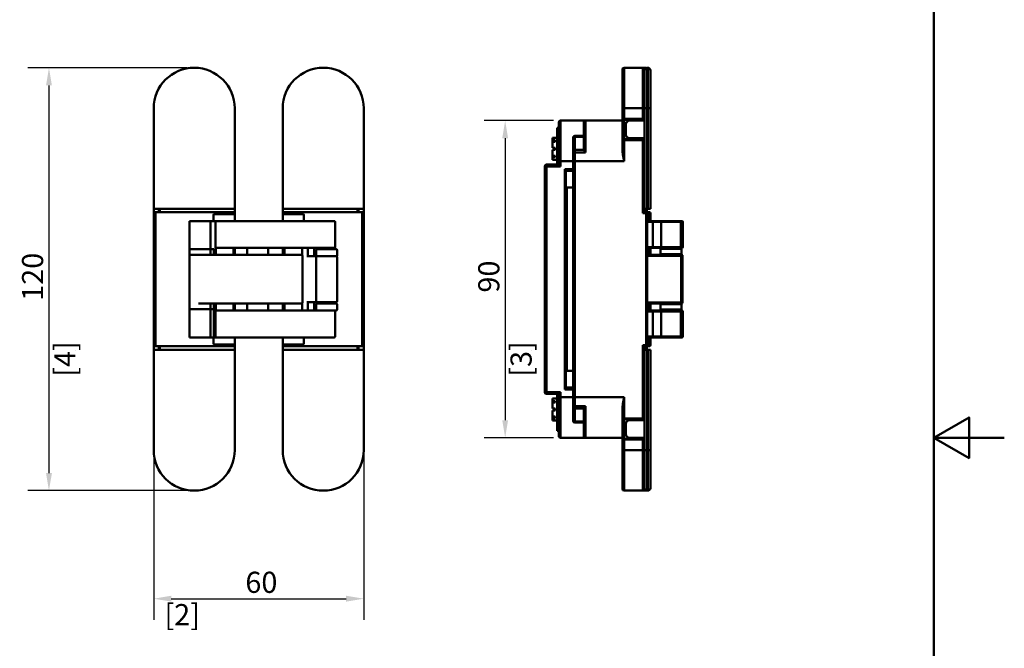
# Model space of a CAD drawing. Units: millimetres. Extents: x 0 to 420, y 0 to 594.
# Drawn here: x 141 to 420, y 237 to 416 of the extents above; entities that cross this region are included whole.
import ezdxf

# ---------------------------------------------------------------- set-up
doc = ezdxf.new("R2010")
doc.units = ezdxf.units.MM
doc.header["$LTSCALE"] = 2
for name, color, linetype, lineweight in [('Arêtes tangentes visibles(ISO)', 7, 'Continuous', 50), ('Arêtes visibles(ISO)', 7, 'Continuous', 50), ('Cadre_0', 7, 'Continuous', 50), ('Cotes(ISO)', 7, 'Continuous', 25)]:
    doc.layers.add(name, color=color, linetype=linetype, lineweight=lineweight)
doc.styles.add('MANTION', font='arial.ttf')
doc.dimstyles.new('Plan commercial', dxfattribs={"dimscale": 2, "dimtxt": 3, "dimasz": 2.5, "dimexe": 3, "dimexo": 1, "dimgap": 0.762, "dimtad": 1, "dimrnd": 1e-08, "dimtxsty": 'MANTION', "dimcen": 0.09, "dimdle": 10, "dimclrd": 7, "dimclre": 7, "dimclrt": 256, "dimazin": 2, "dimtfac": 0.5, "dimtmove": 0, "dimatfit": 3, "dimfxl": 1, "dimtolj": 1, "dimlwd": 25, "dimlwe": 25, "dimarcsym": 0})

# ---------------------------------------------------------------- blocks, each defined once
blk = doc.blocks.new('Cadres Cadre par défaut')
at = {"layer": 'Cadre_0', "flags": 128}
for points in [[(10, 10), (10, 287), (200, 287), (200, 10), (10, 10)], [(210, 148.5), (200, 148.5), (205, 151.39), (205, 145.61), (200, 148.5)]]:
    blk.add_lwpolyline(points, dxfattribs=at)
blk = doc.blocks.new('*D8')
at = {"layer": 'Cotes(ISO)', "color": 7, "linetype": 'Continuous', "lineweight": 25, "transparency": 16777216}
for p, q in [((188.08, 401.98), (142.86, 401.98)), ((148.86, 396.98), (148.86, 286.98)), ((188.08, 281.98), (142.86, 281.98))]:
    blk.add_line(p, q, dxfattribs=at)
at = {"layer": 'Cotes(ISO)', "color": 7, "linetype": 'Continuous', "transparency": 16777216}
for points in [[(148.03, 396.98), (149.7, 396.98), (148.86, 401.98)], [(148.03, 286.98), (149.7, 286.98), (148.86, 281.98)]]:
    blk.add_solid(points, dxfattribs=at)
at = {"layer": 'Defpoints', "color": 0, "linetype": 'Continuous', "transparency": 16777216}
for p in [(190.08, 401.98), (148.86, 281.98), (190.08, 281.98)]:
    blk.add_point(p, dxfattribs=at)
at = {"layer": 'Cotes(ISO)', "color": 154, "linetype": 'Continuous', "lineweight": 25, "true_color": 0x004691, "transparency": 16777216, "char_height": 6, "attachment_point": 1, "rotation": 90, "style": 'MANTION'}
for s, insert in [('\\A1; 120', (141.21, 334.02)), ('\\A1;[4{\\H0,7000x;\\S23#32;}]', (150.39, 314.31))]:
    blk.add_mtext(s, dxfattribs=dict(at, insert=insert))
blk = doc.blocks.new('*D9')
at = {"layer": 'Cotes(ISO)', "color": 7, "linetype": 'Continuous', "lineweight": 25, "transparency": 16777216}
for p, q in [((292.05, 386.98), (272.34, 386.98)), ((278.34, 381.98), (278.34, 301.98)), ((292.05, 296.98), (272.34, 296.98))]:
    blk.add_line(p, q, dxfattribs=at)
at = {"layer": 'Cotes(ISO)', "color": 7, "linetype": 'Continuous', "transparency": 16777216}
for points in [[(277.51, 381.98), (279.17, 381.98), (278.34, 386.98)], [(277.51, 301.98), (279.17, 301.98), (278.34, 296.98)]]:
    blk.add_solid(points, dxfattribs=at)
at = {"layer": 'Defpoints', "color": 0, "linetype": 'Continuous', "transparency": 16777216}
for p in [(294.05, 386.98), (278.34, 296.98), (294.05, 296.98)]:
    blk.add_point(p, dxfattribs=at)
at = {"layer": 'Cotes(ISO)', "color": 154, "linetype": 'Continuous', "lineweight": 25, "true_color": 0x004691, "transparency": 16777216, "char_height": 6, "attachment_point": 1, "rotation": 90, "style": 'MANTION'}
for s, insert in [('\\A1; 90', (270.69, 336.35)), ('\\A1;[3{\\H0,7000x;\\S35#64;}]', (279.86, 314.31))]:
    blk.add_mtext(s, dxfattribs=dict(at, insert=insert))
blk = doc.blocks.new('*D11')
at = {"layer": 'Cotes(ISO)', "color": 7, "linetype": 'Continuous', "lineweight": 25, "transparency": 16777216}
for p, q in [((178.58, 359.98), (178.58, 245.32)), ((238.21, 359.98), (238.21, 245.32)), ((183.58, 251.32), (233.21, 251.32))]:
    blk.add_line(p, q, dxfattribs=at)
at = {"layer": 'Cotes(ISO)', "color": 7, "linetype": 'Continuous', "transparency": 16777216}
for points in [[(183.58, 252.16), (183.58, 250.49), (178.58, 251.32)], [(233.21, 252.16), (233.21, 250.49), (238.21, 251.32)]]:
    blk.add_solid(points, dxfattribs=at)
at = {"layer": 'Defpoints', "color": 0, "linetype": 'Continuous', "transparency": 16777216}
for p in [(178.58, 361.98), (238.21, 361.98), (238.21, 251.32)]:
    blk.add_point(p, dxfattribs=at)
at = {"layer": 'Cotes(ISO)', "color": 154, "linetype": 'Continuous', "lineweight": 25, "true_color": 0x004691, "transparency": 16777216, "char_height": 6, "attachment_point": 1, "style": 'MANTION'}
for s, insert in [('\\A1; 60', (202.77, 258.97)), ('\\A1;[2{\\H0,7000x;\\S11#32;}]', (181.64, 249.8))]:
    blk.add_mtext(s, dxfattribs=dict(at, insert=insert))

msp = doc.modelspace()

# ---------------------------------------------------------------- linework, layer by layer
at = {"layer": 'Arêtes tangentes visibles(ISO)'}
for p, q in [((312.13, 401.978), (312.13, 390.478)), ((317.38, 390.478), (317.38, 401.978)), ((317.88, 390.478), (317.88, 401.978)), ((318.301, 401.849), (318.301, 401.978)), ((318.801, 390.478), (318.801, 401.978)), ((311.63, 390.478), (312.13, 390.478)), ((312.13, 387.478), (312.13, 390.478)), ((317.38, 390.478), (312.13, 390.478)), ((317.38, 390.478), (317.38, 387.478)), ((317.63, 390.478), (317.38, 390.478)), ((317.88, 390.478), (317.63, 390.478)), ((317.88, 390.478), (318.63, 390.478)), ((317.88, 390.478), (317.88, 361.978)), ((318.801, 390.478), (318.63, 390.478)), ((318.801, 390.478), (319.551, 390.478)), ((318.801, 390.478), (318.801, 361.978)), ((294.051, 386.978), (294.051, 375.478)), ((301.13, 386.978), (301.13, 377.959)), ((312.13, 387.228), (312.13, 387.478)), ((312.13, 381.728), (312.13, 387.228)), ((317.38, 387.478), (317.38, 387.228)), ((317.38, 387.228), (317.38, 386.978)), ((298.13, 382.662), (298.13, 382.369)), ((298.13, 382.369), (300.63, 382.369)), ((298.13, 378.67), (298.13, 382.369)), ((312.13, 381.478), (312.13, 381.728)), ((312.13, 375.478), (312.13, 381.478)), ((317.38, 381.978), (317.38, 381.728)), ((317.38, 381.728), (317.38, 381.478)), ((317.38, 381.478), (317.38, 360.728)), ((300.639, 378.67), (298.13, 378.67)), ((298.13, 378.67), (298.13, 377.959)), ((298.13, 377.959), (298.13, 375.478)), ((298.13, 377.959), (301.13, 377.959)), ((290.051, 374.51), (290.051, 374.01)), ((294.051, 375.478), (293.551, 375.478)), ((297.63, 375.478), (294.051, 375.478)), ((294.051, 374.01), (294.051, 375.478)), ((297.63, 375.478), (298.13, 375.478)), ((298.13, 308.478), (298.13, 375.478)), ((312.13, 375.478), (298.13, 375.478)), ((289.551, 374.01), (290.051, 374.01)), ((290.051, 309.946), (290.051, 374.01)), ((290.051, 374.01), (294.051, 374.01)), ((295.301, 373.228), (295.301, 310.728)), ((297.63, 373.228), (295.301, 373.228)), ((317.38, 360.728), (318.38, 360.728)), ((317.801, 361.228), (317.63, 361.228)), ((317.801, 361.978), (317.801, 361.228)), ((317.801, 360.978), (317.801, 361.228)), ((317.801, 361.228), (318.051, 361.228)), ((318.301, 361.978), (318.301, 360.978)), ((318.38, 360.728), (318.38, 360.978)), ((318.63, 360.728), (318.38, 360.728)), ((318.38, 360.728), (318.38, 323.228)), ((319.301, 360.978), (319.301, 358.478)), ((318.63, 358.228), (320.291, 358.228)), ((322.585, 358.228), (320.291, 358.228)), ((320.291, 358.228), (320.291, 351.103)), ((322.585, 358.228), (328.181, 358.228)), ((322.585, 351.103), (322.585, 358.228)), ((328.748, 358.228), (328.181, 358.228)), ((328.181, 358.228), (328.181, 351.103)), ((320.291, 351.103), (318.63, 351.103)), ((319.301, 350.853), (319.301, 348.853)), ((320.291, 351.103), (322.585, 351.103)), ((328.402, 350.603), (322.402, 350.603)), ((328.181, 351.103), (322.585, 351.103)), ((328.181, 351.103), (328.748, 351.103)), ((318.63, 348.603), (328.247, 348.603)), ((322.402, 349.103), (328.402, 349.103)), ((328.701, 348.603), (328.247, 348.603)), ((328.247, 348.603), (328.247, 335.353)), ((328.247, 335.353), (318.63, 335.353)), ((328.247, 335.353), (328.701, 335.353)), ((318.63, 332.853), (320.291, 332.853)), ((319.301, 335.103), (319.301, 333.103)), ((322.585, 332.853), (320.291, 332.853)), ((320.291, 332.853), (320.291, 325.728)), ((328.402, 334.853), (322.402, 334.853)), ((322.402, 333.353), (328.402, 333.353)), ((322.585, 332.853), (328.181, 332.853)), ((322.585, 325.728), (322.585, 332.853)), ((328.748, 332.853), (328.181, 332.853)), ((328.181, 332.853), (328.181, 325.728)), ((320.291, 325.728), (318.63, 325.728)), ((319.301, 325.478), (319.301, 322.978)), ((320.291, 325.728), (322.585, 325.728)), ((328.181, 325.728), (322.585, 325.728)), ((328.181, 325.728), (328.748, 325.728)), ((317.38, 323.228), (317.38, 302.478)), ((318.38, 323.228), (317.38, 323.228)), ((317.63, 322.728), (317.801, 322.728)), ((317.801, 322.728), (317.801, 322.978)), ((318.051, 322.728), (317.801, 322.728)), ((317.801, 322.728), (317.801, 321.978)), ((317.88, 321.978), (317.88, 293.478)), ((318.301, 322.978), (318.301, 321.978)), ((318.38, 322.978), (318.38, 323.228)), ((318.38, 323.228), (318.63, 323.228)), ((318.801, 321.978), (318.801, 293.478)), ((295.301, 310.728), (297.63, 310.728)), ((290.051, 309.946), (289.551, 309.946)), ((290.051, 309.946), (290.051, 309.446)), ((294.051, 309.946), (290.051, 309.946)), ((294.051, 308.478), (293.551, 308.478)), ((294.051, 308.478), (294.051, 309.946)), ((297.63, 308.478), (294.051, 308.478)), ((294.051, 308.478), (294.051, 296.978)), ((297.63, 308.478), (298.13, 308.478)), ((298.13, 308.478), (298.13, 305.997)), ((312.13, 308.478), (298.13, 308.478)), ((312.13, 302.478), (312.13, 308.478)), ((298.13, 305.997), (298.13, 305.286)), ((301.13, 305.997), (298.13, 305.997)), ((298.13, 301.587), (298.13, 305.286)), ((298.13, 305.286), (300.639, 305.286)), ((301.13, 305.997), (301.13, 296.978)), ((312.13, 302.228), (312.13, 302.478)), ((312.13, 296.728), (312.13, 302.228)), ((317.38, 302.478), (317.38, 302.228)), ((317.38, 302.228), (317.38, 301.978)), ((298.13, 301.587), (298.13, 301.294)), ((300.63, 301.587), (298.13, 301.587)), ((312.13, 296.478), (312.13, 296.728)), ((312.13, 293.478), (312.13, 296.478)), ((317.38, 296.978), (317.38, 296.728)), ((317.38, 296.728), (317.38, 296.478)), ((317.38, 296.478), (317.38, 293.478)), ((311.63, 293.478), (312.13, 293.478)), ((312.13, 293.478), (312.13, 281.978)), ((317.38, 293.478), (312.13, 293.478)), ((317.38, 281.978), (317.38, 293.478)), ((317.63, 293.478), (317.38, 293.478)), ((317.88, 293.478), (317.63, 293.478)), ((317.88, 293.478), (318.63, 293.478)), ((317.88, 281.978), (317.88, 293.478)), ((318.801, 293.478), (318.63, 293.478)), ((318.801, 293.478), (319.551, 293.478)), ((318.801, 281.978), (318.801, 293.478)), ((318.301, 281.978), (318.301, 282.107))]:
    msp.add_line(p, q, dxfattribs=at)
for centre, major_axis, ratio, start_param, end_param in [((298.13, 381.906), (-0.5, 0), 0.9267605, 4.712389, 6.2831853), ((298.13, 378.207), (-0.5, 0), 0.9267605, 4.712389, 6.2831853), ((298.13, 377.851), (-0.5, 0), 0.2157257, 4.712389, 6.2831853), ((320.28, 358.228), (0, 0.25), 0.0461925, 4.712389, 6.2831853), ((322.382, 358.228), (0, 0.25), 0.8107099, 4.712389, 6.2831853), ((327.978, 358.228), (0, 0.25), 0.8107099, 4.712389, 6.2831853), ((320.28, 351.103), (0, -0.25), 0.0461925, 0, 1.5707963), ((322.382, 351.103), (0, -0.25), 0.8107099, 0, 1.5707963), ((327.978, 351.103), (0, -0.25), 0.8107099, 0, 1.5707963), ((328.035, 348.603), (0, 0.25), 0.84862, 4.712389, 6.2831853), ((328.035, 335.353), (0, -0.25), 0.84862, 0, 1.5707963), ((320.28, 332.853), (0, 0.25), 0.0461925, 4.712389, 6.2831853), ((322.382, 332.853), (0, 0.25), 0.8107099, 4.712389, 6.2831853), ((327.978, 332.853), (0, 0.25), 0.8107099, 4.712389, 6.2831853), ((320.28, 325.728), (0, -0.25), 0.0461925, 0, 1.5707963), ((322.382, 325.728), (0, -0.25), 0.8107099, 0, 1.5707963), ((327.978, 325.728), (0, -0.25), 0.8107099, 0, 1.5707963), ((298.13, 306.105), (-0.5, 0), 0.2157257, 0, 1.5707963), ((298.13, 305.75), (-0.5, 0), 0.9267605, 0, 1.5707963), ((298.13, 302.051), (-0.5, 0), 0.9267605, 0, 1.5707963)]:
    msp.add_ellipse(centre, major_axis=major_axis, ratio=ratio, start_param=start_param, end_param=end_param, dxfattribs=at)
at = {"layer": 'Arêtes visibles(ISO)'}
for p, q in [((311.63, 390.478), (311.63, 401.478)), ((317.38, 401.978), (312.13, 401.978)), ((317.63, 401.978), (317.38, 401.978)), ((317.63, 401.978), (317.63, 390.478)), ((317.88, 401.978), (317.63, 401.978)), ((318.301, 401.978), (317.88, 401.978)), ((318.551, 401.978), (318.551, 401.564)), ((318.801, 401.978), (318.551, 401.978)), ((318.63, 401.228), (318.63, 390.478)), ((319.551, 401.228), (319.551, 390.478)), ((178.58, 390.478), (178.58, 361.978)), ((201.58, 361.978), (201.58, 390.478)), ((215.209, 390.478), (215.209, 361.978)), ((238.209, 361.978), (238.209, 390.478)), ((311.63, 390.478), (311.63, 387.685)), ((317.63, 386.978), (317.63, 390.478)), ((318.63, 361.978), (318.63, 390.478)), ((319.551, 361.978), (319.551, 390.478)), ((293.551, 375.478), (293.551, 386.478)), ((301.13, 386.978), (294.051, 386.978)), ((300.63, 378.717), (300.63, 386.478)), ((311.63, 386.978), (301.13, 386.978)), ((311.63, 387.685), (311.63, 387.435)), ((311.63, 387.435), (311.63, 381.521)), ((312.13, 387.478), (317.38, 387.478)), ((317.38, 387.228), (312.13, 387.228)), ((312.63, 382.978), (312.63, 385.978)), ((317.63, 386.978), (313.63, 386.978)), ((293.051, 374.51), (293.051, 384.978)), ((293.051, 384.978), (293.551, 384.978)), ((292.551, 382.089), (291.801, 382.089)), ((291.801, 382.089), (291.801, 381.39)), ((291.801, 381.39), (292.551, 381.39)), ((291.801, 380.966), (291.801, 381.39)), ((292.551, 380.966), (291.801, 380.966)), ((291.801, 380.966), (291.801, 379.278)), ((292.551, 382.089), (292.551, 382.103)), ((293.051, 382.103), (292.551, 382.103)), ((292.551, 380.966), (292.551, 381.39)), ((297.63, 381.906), (297.63, 382.162)), ((297.63, 381.906), (297.63, 378.207)), ((298.13, 382.662), (300.63, 382.662)), ((311.63, 381.521), (311.63, 381.271)), ((311.63, 381.271), (311.63, 378.832)), ((317.38, 381.728), (312.13, 381.728)), ((317.38, 381.478), (312.13, 381.478)), ((317.63, 381.978), (313.63, 381.978)), ((317.63, 361.978), (317.63, 381.978)), ((291.801, 379.278), (292.551, 379.278)), ((292.551, 378.678), (291.801, 378.678)), ((291.801, 378.678), (291.801, 376.991)), ((292.551, 378.678), (292.551, 379.278)), ((297.63, 377.851), (297.63, 378.207)), ((297.63, 375.478), (297.63, 377.851)), ((293.551, 374.51), (290.051, 374.51)), ((291.801, 376.567), (291.801, 376.991)), ((291.801, 376.991), (292.551, 376.991)), ((292.551, 376.567), (291.801, 376.567)), ((291.801, 376.567), (291.801, 375.868)), ((291.801, 375.868), (292.551, 375.868)), ((292.551, 376.567), (292.551, 376.991)), ((292.551, 375.853), (292.551, 375.868)), ((293.051, 375.853), (292.551, 375.853)), ((293.551, 375.478), (293.551, 374.51)), ((293.551, 374.51), (294.051, 374.01)), ((297.63, 375.478), (297.63, 308.478)), ((289.551, 374.01), (289.551, 309.946)), ((295.551, 372.978), (295.301, 373.228)), ((295.551, 372.978), (297.63, 372.978)), ((295.551, 310.978), (295.551, 372.978)), ((297.63, 372.728), (295.551, 372.728)), ((297.63, 367.978), (295.801, 367.978)), ((295.801, 367.978), (295.801, 315.978)), ((178.58, 361.978), (178.58, 360.728)), ((179.33, 361.978), (178.58, 361.978)), ((178.58, 360.728), (178.58, 323.228)), ((179.08, 360.978), (178.83, 360.978)), ((179.08, 360.978), (178.83, 360.728)), ((179.08, 361.228), (179.08, 360.978)), ((179.08, 322.978), (179.08, 360.978)), ((179.08, 360.978), (180.08, 360.978)), ((200.83, 361.978), (179.33, 361.978)), ((180.08, 360.978), (179.83, 361.228)), ((180.08, 360.978), (180.08, 361.978)), ((180.08, 360.978), (180.33, 360.978)), ((180.33, 361.978), (180.33, 360.978)), ((180.33, 360.978), (180.58, 361.228)), ((180.33, 360.978), (201.33, 360.978)), ((201.58, 361.978), (200.83, 361.978)), ((201.58, 361.228), (201.58, 361.978)), ((201.58, 360.228), (201.58, 361.228)), ((215.209, 361.978), (215.209, 361.228)), ((215.959, 361.978), (215.209, 361.978)), ((215.209, 361.228), (215.209, 360.228)), ((215.459, 360.978), (236.459, 360.978)), ((237.459, 361.978), (215.959, 361.978)), ((236.459, 360.978), (236.209, 361.228)), ((236.459, 360.978), (236.459, 361.978)), ((236.459, 360.978), (236.709, 360.978)), ((236.709, 361.978), (236.709, 360.978)), ((236.959, 361.228), (236.709, 360.978)), ((236.709, 360.978), (237.709, 360.978)), ((238.209, 361.978), (237.459, 361.978)), ((237.709, 360.978), (237.709, 361.228)), ((237.709, 360.978), (237.959, 360.728)), ((237.709, 360.978), (237.709, 322.978)), ((237.959, 360.978), (237.709, 360.978)), ((238.209, 360.728), (238.209, 361.978)), ((238.209, 323.228), (238.209, 360.728)), ((317.63, 360.978), (317.38, 360.728)), ((317.63, 360.978), (317.63, 361.978)), ((317.88, 361.978), (317.63, 361.978)), ((318.38, 360.978), (317.63, 360.978)), ((318.63, 361.978), (317.88, 361.978)), ((318.051, 361.228), (318.051, 361.978)), ((318.551, 361.228), (318.551, 361.978)), ((318.551, 360.978), (318.551, 361.228)), ((318.551, 360.978), (319.301, 360.978)), ((318.801, 361.978), (318.63, 361.978)), ((318.63, 360.728), (318.63, 323.228)), ((319.551, 361.978), (318.801, 361.978)), ((319.551, 358.478), (319.551, 360.728)), ((194.711, 358.478), (188.711, 358.478)), ((188.711, 358.478), (188.711, 350.478)), ((194.711, 358.478), (194.84, 358.478)), ((194.711, 358.478), (194.711, 350.478)), ((195.821, 358.478), (194.84, 358.478)), ((195.58, 360.228), (195.58, 358.728)), ((195.821, 358.478), (195.83, 358.478)), ((195.83, 360.478), (201.33, 360.478)), ((196.406, 358.478), (195.83, 358.478)), ((196.08, 348.853), (196.08, 358.228)), ((196.612, 358.478), (196.406, 358.478)), ((196.612, 358.478), (197.749, 358.478)), ((205.498, 358.478), (197.749, 358.478)), ((201.58, 360.228), (201.58, 358.728)), ((201.58, 358.478), (201.58, 358.728)), ((205.498, 358.478), (207.235, 358.478)), ((210.583, 358.478), (207.235, 358.478)), ((210.583, 358.478), (211.632, 358.478)), ((221.324, 358.478), (211.632, 358.478)), ((215.209, 358.728), (215.209, 360.228)), ((215.209, 358.728), (215.209, 358.478)), ((215.459, 360.478), (220.959, 360.478)), ((221.209, 358.728), (221.209, 360.228)), ((221.324, 358.478), (222.278, 358.478)), ((229.318, 358.478), (222.278, 358.478)), ((229.318, 358.478), (229.799, 358.478)), ((230.049, 351.103), (230.049, 358.228)), ((320.28, 358.478), (318.63, 358.478)), ((320.28, 358.478), (322.382, 358.478)), ((327.978, 358.478), (322.382, 358.478)), ((327.978, 358.478), (328.498, 358.478)), ((328.748, 351.103), (328.748, 358.228)), ((188.711, 350.603), (188.711, 349.103)), ((194.711, 350.478), (188.711, 350.478)), ((194.711, 350.603), (194.711, 349.103)), ((194.711, 350.478), (194.84, 350.478)), ((194.84, 350.478), (195.69, 350.478)), ((195.69, 350.478), (195.69, 348.853)), ((196.204, 348.853), (196.204, 351.103)), ((196.463, 350.853), (196.612, 350.853)), ((197.749, 350.853), (196.612, 350.853)), ((197.749, 350.853), (205.498, 350.853)), ((201.198, 348.853), (201.198, 350.853)), ((201.58, 350.853), (201.58, 348.853)), ((205.111, 350.603), (205.111, 349.103)), ((207.235, 350.853), (205.498, 350.853)), ((207.235, 350.853), (210.583, 350.853)), ((211.632, 350.853), (210.583, 350.853)), ((211.111, 350.603), (211.111, 349.103)), ((211.632, 350.853), (221.324, 350.853)), ((215.209, 348.853), (215.209, 350.853)), ((215.709, 350.853), (215.709, 348.853)), ((215.733, 348.853), (215.733, 350.853)), ((220.733, 350.853), (220.733, 348.77)), ((222.278, 350.853), (221.324, 350.853)), ((222.278, 350.853), (229.318, 350.853)), ((222.35, 348.228), (222.35, 350.853)), ((224.141, 350.853), (224.141, 348.478)), ((224.665, 350.228), (224.665, 348.728)), ((224.915, 350.478), (230.415, 350.478)), ((229.799, 350.853), (229.318, 350.853)), ((230.665, 350.228), (230.665, 348.728)), ((318.63, 350.853), (320.28, 350.853)), ((319.551, 348.853), (319.551, 350.853)), ((322.382, 350.853), (320.28, 350.853)), ((322.382, 350.853), (327.978, 350.853)), ((322.402, 350.603), (322.402, 349.103)), ((328.498, 350.853), (327.978, 350.853)), ((328.402, 350.603), (328.402, 349.103)), ((188.711, 348.603), (188.711, 335.353)), ((188.961, 348.853), (190.257, 348.853)), ((190.257, 348.853), (188.961, 348.853)), ((206.711, 348.853), (190.257, 348.853)), ((206.711, 348.853), (208.206, 348.853)), ((211.379, 348.853), (208.206, 348.853)), ((211.379, 348.853), (212.947, 348.853)), ((219.406, 348.853), (212.947, 348.853)), ((219.406, 348.853), (220.547, 348.853)), ((220.797, 348.603), (220.797, 335.353)), ((222.5, 348.478), (222.429, 348.478)), ((224.915, 348.478), (222.5, 348.478)), ((224.665, 335.728), (224.665, 348.228)), ((224.915, 348.478), (230.415, 348.478)), ((230.415, 348.478), (224.915, 348.478)), ((230.665, 335.728), (230.665, 348.228)), ((328.035, 348.853), (318.63, 348.853)), ((328.035, 348.853), (328.451, 348.853)), ((328.701, 348.603), (328.701, 335.353)), ((222.35, 333.103), (222.35, 335.728)), ((222.429, 335.478), (222.5, 335.478)), ((222.5, 335.478), (224.915, 335.478)), ((224.141, 335.478), (224.141, 333.103)), ((230.415, 335.478), (224.915, 335.478)), ((188.711, 335.228), (188.711, 333.728)), ((188.711, 333.478), (194.711, 333.478)), ((188.711, 333.478), (188.711, 325.478)), ((191.274, 335.103), (206.711, 335.103)), ((194.711, 335.103), (194.711, 333.728)), ((194.842, 333.478), (194.711, 333.478)), ((194.711, 333.478), (194.711, 325.478)), ((195.686, 333.478), (194.842, 333.478)), ((195.686, 325.478), (195.686, 333.478)), ((195.69, 335.103), (195.69, 325.478)), ((196.08, 325.728), (196.08, 335.103)), ((196.204, 332.853), (196.204, 335.103)), ((196.612, 333.103), (196.463, 333.103)), ((196.612, 333.103), (197.749, 333.103)), ((205.498, 333.103), (197.749, 333.103)), ((201.198, 333.103), (201.198, 335.103)), ((201.58, 335.103), (201.58, 333.103)), ((205.111, 334.853), (205.111, 333.353)), ((205.498, 333.103), (207.235, 333.103)), ((208.206, 335.103), (206.711, 335.103)), ((210.583, 333.103), (207.235, 333.103)), ((208.206, 335.103), (211.379, 335.103)), ((210.583, 333.103), (211.632, 333.103)), ((211.111, 334.853), (211.111, 333.353)), ((212.947, 335.103), (211.379, 335.103)), ((221.324, 333.103), (211.632, 333.103)), ((212.947, 335.103), (219.406, 335.103)), ((215.209, 333.103), (215.209, 335.103)), ((215.709, 335.103), (215.709, 333.103)), ((215.733, 333.103), (215.733, 335.103)), ((220.547, 335.103), (219.406, 335.103)), ((220.733, 335.186), (220.733, 333.103)), ((221.324, 333.103), (222.278, 333.103)), ((228.22, 333.103), (222.278, 333.103)), ((224.665, 333.353), (224.665, 334.853)), ((224.915, 335.103), (230.415, 335.103)), ((230.415, 333.103), (228.22, 333.103)), ((230.049, 325.728), (230.049, 332.853)), ((230.665, 333.353), (230.665, 334.853)), ((318.63, 335.103), (328.035, 335.103)), ((320.28, 333.103), (318.63, 333.103)), ((319.551, 333.103), (319.551, 335.103)), ((320.28, 333.103), (322.382, 333.103)), ((327.978, 333.103), (322.382, 333.103)), ((322.402, 334.853), (322.402, 333.353)), ((327.978, 333.103), (328.498, 333.103)), ((328.451, 335.103), (328.035, 335.103)), ((328.402, 334.853), (328.402, 333.353)), ((328.748, 325.728), (328.748, 332.853)), ((188.711, 325.478), (194.711, 325.478)), ((194.842, 325.478), (194.711, 325.478)), ((194.842, 325.478), (195.686, 325.478)), ((195.58, 323.728), (195.58, 325.228)), ((195.69, 325.478), (195.686, 325.478)), ((195.69, 325.478), (195.821, 325.478)), ((195.83, 325.478), (195.821, 325.478)), ((195.83, 325.478), (196.406, 325.478)), ((196.406, 325.478), (196.612, 325.478)), ((197.749, 325.478), (196.612, 325.478)), ((197.749, 325.478), (205.498, 325.478)), ((201.58, 325.228), (201.58, 325.478)), ((201.58, 323.728), (201.58, 325.228)), ((207.235, 325.478), (205.498, 325.478)), ((207.235, 325.478), (210.583, 325.478)), ((211.632, 325.478), (210.583, 325.478)), ((211.632, 325.478), (221.324, 325.478)), ((215.209, 325.478), (215.209, 325.228)), ((215.209, 325.228), (215.209, 323.728)), ((221.209, 325.228), (221.209, 323.728)), ((222.278, 325.478), (221.324, 325.478)), ((222.278, 325.478), (229.318, 325.478)), ((229.799, 325.478), (229.318, 325.478)), ((318.63, 325.478), (320.28, 325.478)), ((319.551, 323.228), (319.551, 325.478)), ((322.382, 325.478), (320.28, 325.478)), ((322.382, 325.478), (327.978, 325.478)), ((328.498, 325.478), (327.978, 325.478)), ((178.58, 323.228), (178.58, 321.978)), ((178.58, 321.978), (178.58, 293.478)), ((178.58, 321.978), (179.33, 321.978)), ((179.08, 322.978), (178.83, 323.228)), ((178.83, 322.978), (179.08, 322.978)), ((180.08, 322.978), (179.08, 322.978)), ((179.08, 322.978), (179.08, 322.728)), ((179.33, 321.978), (200.83, 321.978)), ((179.83, 322.728), (180.08, 322.978)), ((180.08, 321.978), (180.08, 322.978)), ((180.33, 322.978), (180.08, 322.978)), ((180.33, 322.978), (180.33, 321.978)), ((180.33, 322.978), (180.58, 322.728)), ((201.33, 322.978), (180.33, 322.978)), ((201.33, 323.478), (195.83, 323.478)), ((200.83, 321.978), (201.58, 321.978)), ((201.58, 322.728), (201.58, 323.728)), ((201.58, 321.978), (201.58, 322.728)), ((201.58, 293.478), (201.58, 321.978)), ((215.209, 323.728), (215.209, 322.728)), ((215.209, 322.728), (215.209, 321.978)), ((215.209, 321.978), (215.209, 293.478)), ((215.209, 321.978), (215.959, 321.978)), ((220.959, 323.478), (215.459, 323.478)), ((236.459, 322.978), (215.459, 322.978)), ((215.959, 321.978), (237.459, 321.978)), ((236.459, 322.978), (236.209, 322.728)), ((236.459, 321.978), (236.459, 322.978)), ((236.709, 322.978), (236.459, 322.978)), ((236.709, 322.978), (236.709, 321.978)), ((236.709, 322.978), (236.959, 322.728)), ((237.709, 322.978), (236.709, 322.978)), ((237.459, 321.978), (238.209, 321.978)), ((237.709, 322.978), (237.959, 323.228)), ((237.709, 322.978), (237.959, 322.978)), ((237.709, 322.728), (237.709, 322.978)), ((238.209, 321.978), (238.209, 323.228)), ((238.209, 293.478), (238.209, 321.978)), ((317.38, 323.228), (317.63, 322.978)), ((317.63, 321.978), (317.63, 322.978)), ((317.63, 322.978), (318.38, 322.978)), ((317.88, 321.978), (317.63, 321.978)), ((317.63, 301.978), (317.63, 321.978)), ((317.88, 321.978), (318.63, 321.978)), ((318.051, 321.978), (318.051, 322.728)), ((318.551, 322.728), (318.551, 322.978)), ((318.551, 322.978), (319.301, 322.978)), ((318.551, 321.978), (318.551, 322.728)), ((318.801, 321.978), (318.63, 321.978)), ((318.63, 293.478), (318.63, 321.978)), ((318.801, 321.978), (319.551, 321.978)), ((319.551, 293.478), (319.551, 321.978)), ((295.801, 315.978), (297.63, 315.978)), ((295.301, 310.728), (295.551, 310.978)), ((297.63, 311.228), (295.551, 311.228)), ((297.63, 310.978), (295.551, 310.978)), ((290.051, 309.446), (293.551, 309.446)), ((292.551, 308.089), (291.801, 308.089)), ((291.801, 307.39), (291.801, 308.089)), ((292.551, 308.089), (292.551, 308.103)), ((292.551, 308.103), (293.051, 308.103)), ((293.051, 309.446), (293.051, 298.978)), ((294.051, 309.946), (293.551, 309.446)), ((293.551, 309.446), (293.551, 308.478)), ((293.551, 297.478), (293.551, 308.478)), ((297.63, 306.105), (297.63, 308.478)), ((291.801, 307.39), (292.551, 307.39)), ((291.801, 306.966), (291.801, 307.39)), ((292.551, 306.966), (291.801, 306.966)), ((291.801, 305.278), (291.801, 306.966)), ((291.801, 305.278), (292.551, 305.278)), ((291.801, 302.991), (291.801, 304.678)), ((292.551, 304.678), (291.801, 304.678)), ((292.551, 306.966), (292.551, 307.39)), ((292.551, 304.678), (292.551, 305.278)), ((297.63, 305.75), (297.63, 306.105)), ((297.63, 305.75), (297.63, 302.051)), ((300.63, 297.478), (300.63, 305.239)), ((311.63, 305.124), (311.63, 302.685)), ((291.801, 302.567), (291.801, 302.991)), ((291.801, 302.991), (292.551, 302.991)), ((292.551, 302.567), (291.801, 302.567)), ((291.801, 301.868), (291.801, 302.567)), ((291.801, 301.868), (292.551, 301.868)), ((292.551, 302.567), (292.551, 302.991)), ((292.551, 301.853), (292.551, 301.868)), ((292.551, 301.853), (293.051, 301.853)), ((297.63, 301.794), (297.63, 302.051)), ((311.63, 302.685), (311.63, 302.435)), ((311.63, 302.435), (311.63, 296.521)), ((312.13, 302.478), (317.38, 302.478)), ((317.38, 302.228), (312.13, 302.228)), ((317.63, 301.978), (313.63, 301.978)), ((298.13, 301.294), (300.63, 301.294)), ((312.63, 297.978), (312.63, 300.978)), ((293.551, 298.978), (293.051, 298.978)), ((301.13, 296.978), (294.051, 296.978)), ((311.63, 296.978), (301.13, 296.978)), ((311.63, 296.521), (311.63, 296.271)), ((311.63, 296.271), (311.63, 293.478)), ((317.38, 296.728), (312.13, 296.728)), ((317.38, 296.478), (312.13, 296.478)), ((317.63, 296.978), (313.63, 296.978)), ((317.63, 293.478), (317.63, 296.978)), ((311.63, 282.478), (311.63, 293.478)), ((317.63, 293.478), (317.63, 281.978)), ((318.63, 293.478), (318.63, 282.728)), ((319.551, 293.478), (319.551, 282.728)), ((318.551, 282.393), (318.551, 281.978)), ((317.38, 281.978), (312.13, 281.978)), ((317.63, 281.978), (317.38, 281.978)), ((317.88, 281.978), (317.63, 281.978)), ((318.301, 281.978), (317.88, 281.978)), ((318.801, 281.978), (318.551, 281.978))]:
    msp.add_line(p, q, dxfattribs=at)
for centre, radius, start, end in [((190.08, 390.478), 11.5, 0, 180), ((226.709, 390.478), 11.5, 0, 180), ((312.13, 401.478), 0.5, 90, 180), ((317.38, 401.728), 0.25, 0, 90), ((317.88, 401.228), 0.75, 0, 90), ((318.301, 401.728), 0.25, 0, 90), ((318.801, 401.228), 0.75, 0, 90), ((294.051, 386.478), 0.5, 90, 180), ((301.13, 386.478), 0.5, 90, 180), ((313.63, 385.978), 1, 90, 180), ((313.63, 382.978), 1, 180, 270), ((298.13, 382.162), 0.5, 90, 180), ((290.051, 374.01), 0.5, 90, 180), ((178.83, 360.728), 0.25, 90, 180), ((201.33, 361.228), 0.25, 270, 0), ((215.459, 361.228), 0.25, 180, 270), ((237.959, 360.728), 0.25, 0, 90), ((317.801, 361.228), 0.25, 270, 0), ((318.301, 361.228), 0.25, 270, 0), ((318.38, 360.728), 0.25, 0, 90), ((319.301, 360.728), 0.25, 0, 90), ((195.83, 360.228), 0.25, 90, 180), ((195.83, 358.728), 0.25, 180, 270), ((196.33, 358.228), 0.25, 90, 180), ((201.33, 360.228), 0.25, 0, 90), ((201.33, 358.728), 0.25, 270, 0), ((215.459, 360.228), 0.25, 90, 180), ((215.459, 358.728), 0.25, 180, 270), ((220.959, 360.228), 0.25, 0, 90), ((220.959, 358.728), 0.25, 270, 0), ((229.799, 358.228), 0.25, 0, 90), ((328.498, 358.228), 0.25, 0, 90), ((205.361, 350.603), 0.25, 90, 180), ((210.861, 350.603), 0.25, 0, 90), ((224.915, 350.228), 0.25, 90, 180), ((229.799, 351.103), 0.25, 270, 0), ((230.415, 350.228), 0.25, 0, 90), ((322.652, 350.603), 0.25, 90, 180), ((328.152, 350.603), 0.25, 0, 90), ((328.498, 351.103), 0.25, 270, 0), ((188.961, 349.103), 0.25, 180, 270), ((188.961, 348.603), 0.25, 90, 180), ((194.461, 349.103), 0.25, 270, 0), ((205.361, 349.103), 0.25, 180, 270), ((210.861, 349.103), 0.25, 270, 0), ((220.547, 348.603), 0.25, 0, 90), ((224.915, 348.728), 0.25, 180, 270), ((224.915, 348.228), 0.25, 90, 180), ((230.415, 348.728), 0.25, 270, 0), ((230.415, 348.228), 0.25, 0, 90), ((322.652, 349.103), 0.25, 180, 270), ((328.152, 349.103), 0.25, 270, 0), ((328.451, 348.603), 0.25, 0, 90), ((188.961, 335.353), 0.25, 180, 194.47751), ((220.547, 335.353), 0.25, 270, 0), ((224.915, 335.728), 0.25, 180, 270), ((230.415, 335.728), 0.25, 270, 0), ((328.451, 335.353), 0.25, 270, 0), ((188.961, 335.228), 0.25, 165.52249, 180), ((188.961, 333.728), 0.25, 180, 270), ((194.461, 333.728), 0.25, 270, 0), ((205.361, 334.853), 0.25, 90, 180), ((205.361, 333.353), 0.25, 180, 270), ((210.861, 334.853), 0.25, 0, 90), ((210.861, 333.353), 0.25, 270, 0), ((224.915, 334.853), 0.25, 90, 180), ((224.915, 333.353), 0.25, 180, 270), ((229.799, 332.853), 0.25, 0, 90), ((230.415, 334.853), 0.25, 0, 90), ((230.415, 333.353), 0.25, 270, 0), ((322.652, 334.853), 0.25, 90, 180), ((322.652, 333.353), 0.25, 180, 270), ((328.152, 334.853), 0.25, 0, 90), ((328.152, 333.353), 0.25, 270, 0), ((328.498, 332.853), 0.25, 0, 90), ((195.83, 325.228), 0.25, 90, 180), ((196.33, 325.728), 0.25, 180, 270), ((201.33, 325.228), 0.25, 0, 90), ((215.459, 325.228), 0.25, 90, 180), ((220.959, 325.228), 0.25, 0, 90), ((229.799, 325.728), 0.25, 270, 0), ((328.498, 325.728), 0.25, 270, 0), ((178.83, 323.228), 0.25, 180, 270), ((195.83, 323.728), 0.25, 180, 270), ((201.33, 323.728), 0.25, 270, 0), ((201.33, 322.728), 0.25, 0, 90), ((215.459, 323.728), 0.25, 180, 270), ((215.459, 322.728), 0.25, 90, 180), ((220.959, 323.728), 0.25, 270, 0), ((237.959, 323.228), 0.25, 270, 0), ((317.801, 322.728), 0.25, 0, 90), ((318.301, 322.728), 0.25, 0, 90), ((318.38, 323.228), 0.25, 270, 0), ((319.301, 323.228), 0.25, 270, 0), ((290.051, 309.946), 0.5, 180, 270), ((313.63, 300.978), 1, 90, 180), ((298.13, 301.794), 0.5, 180, 270), ((294.051, 297.478), 0.5, 180, 270), ((301.13, 297.478), 0.5, 180, 270), ((313.63, 297.978), 1, 180, 270), ((190.08, 293.478), 11.5, 180, 0), ((226.709, 293.478), 11.5, 180, 0), ((312.13, 282.478), 0.5, 180, 270), ((317.88, 282.728), 0.75, 270, 0), ((318.801, 282.728), 0.75, 270, 0), ((317.38, 282.228), 0.25, 270, 0), ((318.301, 282.228), 0.25, 270, 0)]:
    msp.add_arc(centre, radius, start, end, dxfattribs=at)
for centre, major_axis, ratio, start_param, end_param in [((312.13, 387.685), (0.5, 0), 0.4142136, 3.1415927, 4.712389), ((312.13, 387.435), (-0.5, 0), 0.4142136, 0, 1.5707963), ((317.38, 387.582), (-0.25, 0), 0.4142136, 1.5707963, 3.1415927), ((317.38, 387.332), (0.25, 0), 0.4142136, 4.712389, 6.2831853), ((312.13, 381.521), (-0.5, 0), 0.4142136, 4.712389, 6.2831853), ((312.13, 381.271), (0.5, 0), 0.4142136, 1.5707963, 3.1415927), ((317.38, 381.625), (0.25, 0), 0.4142136, 0, 1.5707963), ((317.38, 381.375), (-0.25, 0), 0.4142136, 3.1415927, 4.712389), ((222.429, 348.228), (0, 0.25), 0.3157463, 0, 1.5707963), ((222.429, 335.728), (0, 0.25), 0.3157463, 1.5707963, 3.1415927), ((312.13, 302.685), (0.5, 0), 0.4142136, 3.1415927, 4.712389), ((312.13, 302.435), (-0.5, 0), 0.4142136, 0, 1.5707963), ((317.38, 302.582), (-0.25, 0), 0.4142136, 1.5707963, 3.1415927), ((317.38, 302.332), (0.25, 0), 0.4142136, 4.712389, 6.2831853), ((312.13, 296.521), (-0.5, 0), 0.4142136, 4.712389, 6.2831853), ((312.13, 296.271), (0.5, 0), 0.4142136, 1.5707963, 3.1415927), ((317.38, 296.625), (0.25, 0), 0.4142136, 0, 1.5707963), ((317.38, 296.375), (-0.25, 0), 0.4142136, 3.1415927, 4.712389)]:
    msp.add_ellipse(centre, major_axis=major_axis, ratio=ratio, start_param=start_param, end_param=end_param, dxfattribs=at)
for points in [[(300.639, 378.67), (300.633, 378.686), (300.63, 378.702), (300.63, 378.717)], [(300.63, 305.239), (300.63, 305.254), (300.633, 305.27), (300.639, 305.286)]]:
    msp.add_open_spline(points, degree=3, dxfattribs=at)
for points, knots in [([(300.639, 378.67), (300.652, 378.639), (300.676, 378.6), (300.749, 378.491), (300.803, 378.416), (300.944, 378.222), (301.036, 378.095), (301.128, 377.962), (301.129, 377.96), (301.13, 377.959)], [-0.10929407, -0.10929407, -0.10929407, -0.10929407, -0.08403375, -0.08403375, -0.04894188, -0.04894188, 0, 0, 0.00044932, 0.00044932, 0.00044932, 0.00044932]), ([(312.13, 375.478), (312.01, 376.051), (311.868, 376.737), (311.699, 377.788), (311.63, 378.361), (311.63, 378.832)], [0, 0, 0, 0, 0.17560082, 0.17560082, 0.32349664, 0.32349664, 0.32349664, 0.32349664]), ([(196.463, 350.853), (196.429, 350.853), (196.393, 350.86), (196.326, 350.888), (196.295, 350.91), (196.251, 350.956), (196.234, 350.982), (196.21, 351.04), (196.204, 351.072), (196.204, 351.103)], [-0.043952513, -0.043952513, -0.043952513, -0.043952513, -0.031372669, -0.031372669, -0.018792825, -0.018792825, -0.009396412, -0.009396412, 0, 0, 0, 0]), ([(196.204, 332.853), (196.204, 332.885), (196.21, 332.917), (196.234, 332.975), (196.251, 333), (196.295, 333.047), (196.326, 333.068), (196.393, 333.097), (196.429, 333.103), (196.463, 333.103)], [0.086304739, 0.086304739, 0.086304739, 0.086304739, 0.095701151, 0.095701151, 0.105097563, 0.105097563, 0.117677407, 0.117677407, 0.130257251, 0.130257251, 0.130257251, 0.130257251]), ([(311.63, 305.124), (311.63, 305.596), (311.699, 306.168), (311.868, 307.22), (312.01, 307.905), (312.13, 308.478)], [0.63098273, 0.63098273, 0.63098273, 0.63098273, 0.77887854, 0.77887854, 0.95447937, 0.95447937, 0.95447937, 0.95447937]), ([(301.13, 305.997), (301.129, 305.996), (301.128, 305.995), (301.036, 305.862), (300.944, 305.735), (300.803, 305.541), (300.749, 305.466), (300.676, 305.357), (300.652, 305.317), (300.639, 305.286)], [-0.1083657, -0.1083657, -0.1083657, -0.1083657, -0.10792201, -0.10792201, -0.05959454, -0.05959454, -0.02494321, -0.02494321, 0, 0, 0, 0])]:
    msp.add_open_spline(points, degree=3, knots=knots, dxfattribs=at)

# ---------------------------------------------------------------- block references
at = {"xscale": 2, "yscale": 2, "zscale": 2}
msp.add_blockref('Cadres Cadre par défaut', (0, 0), dxfattribs=at)

# ---------------------------------------------------------------- dimensions: what is measured, and where the dimension line sits
at = {"layer": 'Cotes(ISO)', "color": 7, "linetype": 'Continuous', "lineweight": 25}
for base, p1, p2, angle, text, override, picture, middle in [((148.865, 281.978), (190.08, 401.978), (190.08, 281.978), 90, ' <>\\X[4{\\H0,7000x;\\S23#32;}]', {"dimgap": 0.762, "dimdec": 2, "dimpost": '\\X', "dimtol": 0, "dimlim": 0, "dimtp": 0, "dimtm": 0, "dimtdec": 2, "dimtofl": 0, "dimatfit": 1, "dimtvp": -0.25}, '*D8', (148.865, 341.978)), ((278.338, 296.978), (294.051, 386.978), (294.051, 296.978), 90, ' <>\\X[3{\\H0,7000x;\\S35#64;}]', {"dimgap": 0.762, "dimdec": 2, "dimpost": '\\X', "dimtol": 0, "dimlim": 0, "dimtp": 0, "dimtm": 0, "dimtdec": 2, "dimtofl": 0, "dimatfit": 1, "dimtvp": -0.25}, '*D9', (278.338, 341.978)), ((238.209, 251.323), (178.58, 361.978), (238.209, 361.978), 180, ' <>\\X[2{\\H0,7000x;\\S11#32;}]', {"dimgap": 0.762, "dimdec": 0, "dimpost": '\\X', "dimtol": 0, "dimlim": 0, "dimtp": 0, "dimtm": 0, "dimtdec": 2, "dimtofl": 0, "dimatfit": 1, "dimtvp": -0.25}, '*D11', (208.394, 251.323))]:
    dim = msp.add_linear_dim(base=base, p1=p1, p2=p2, angle=angle, text=text, dimstyle='Plan commercial', override=override, dxfattribs=at)
    dim.commit()
    dim.dimension.update_dxf_attribs({"geometry": picture, "text_midpoint": middle, "dimtype": 160})

doc.saveas('drawing.dxf')
